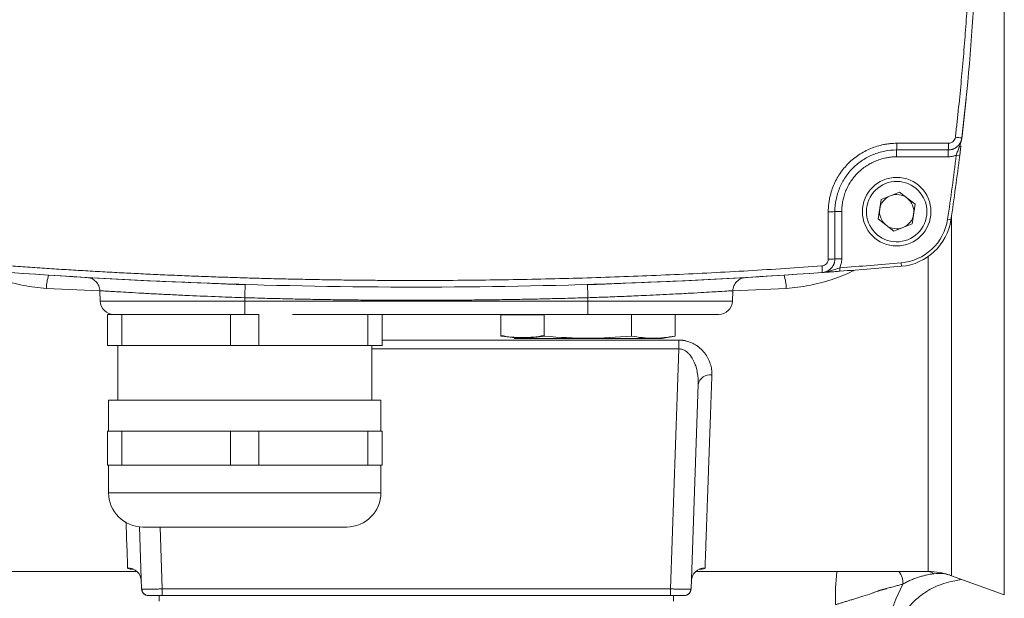
# Model space of a CAD drawing. Units: millimetres. Extents: x 0 to 1680, y 0 to 1188.
# Drawn here: x 440 to 584, y 263 to 348 of the extents above; entities that cross this region are included whole.
import ezdxf

# ---------------------------------------------------------------- set-up
doc = ezdxf.new("R2010")
doc.units = ezdxf.units.MM
doc.header["$LTSCALE"] = 4
doc.linetypes.add('SLD-Durchgehend', pattern=[0])

msp = doc.modelspace()

# ---------------------------------------------------------------- linework, layer by layer
at = {"color": 8, "linetype": 'SLD-Durchgehend', "lineweight": 0}
for p, q in [((583.7378, 263.7831), (583.7378, 363.9301)), ((568.051, 327.68), (568.051, 328.68)), ((575.5608, 328.68), (575.5608, 327.68)), ((575.5608, 327.68), (568.051, 327.68)), ((577.2375, 327.8608), (576.7412, 327.922)), ((558.0867, 312.7588), (558.0867, 319.6479)), ((560.051, 319.68), (559.051, 319.68)), ((560.051, 319.68), (560.051, 312.795)), ((575.4692, 318.5756), (575.9638, 318.5019)), ((576.0618, 319.164), (576.0618, 266.5819)), ((572.6416, 267.1801), (572.6416, 313.1287)), ((559.051, 312.795), (560.051, 312.795)), ((559.7892, 310.9905), (559.7519, 311.4891)), ((568.7357, 311.71), (568.6929, 312.2081)), ((451.9306, 308.1286), (444.1375, 308.4912)), ((473.051, 307.1273), (473.051, 306.6102)), ((523.051, 306.6102), (523.051, 307.1273)), ((551.9644, 308.4912), (544.1826, 308.1291)), ((473.051, 306.6102), (451.9836, 306.6102)), ((523.051, 306.6102), (473.051, 306.6102)), ((473.051, 306.6102), (473.051, 304.68)), ((544.1184, 306.6102), (523.051, 306.6102)), ((523.051, 304.68), (523.051, 306.6102)), ((510.3493, 304.63), (516.7001, 304.63)), ((493.051, 300.9452), (536.3089, 300.9452)), ((536.3089, 299.6491), (536.3089, 300.9452)), ((536.3089, 299.6491), (491.551, 299.6491)), ((536.3089, 299.6491), (535.0865, 264.6451)), ((492.901, 278.68), (453.201, 278.68)), ((460.6999, 273.68), (461.0155, 264.6451)), ((576.0618, 266.5819), (577.2594, 266.1443)), ((461.0155, 264.6451), (535.0865, 264.6451)), ((461.0155, 264.6451), (461.0155, 263.68)), ((535.0865, 264.6451), (535.0865, 263.68))]:
    msp.add_line(p, q, dxfattribs=at)
at = {"color": 7, "linetype": 'SLD-Durchgehend', "lineweight": 15}
for p, q in [((577.2375, 327.8608), (577.4025, 329.2201)), ((565.7847, 321.4681), (565.3693, 318.6114)), ((568.4664, 322.5367), (565.7847, 321.4681)), ((570.7327, 320.7485), (568.4664, 322.5367)), ((570.3172, 317.8918), (570.7327, 320.7485)), ((565.3693, 318.6114), (567.6355, 316.8233)), ((567.6355, 316.8233), (570.3172, 317.8918)), ((451.9297, 308.1525), (451.9836, 306.6102)), ((544.1184, 306.6102), (544.1722, 308.1525)), ((453.051, 304.68), (453.051, 300.18)), ((455.1137, 304.68), (453.051, 304.68)), ((455.1137, 300.18), (455.1137, 304.68)), ((470.9882, 304.68), (455.1137, 304.68)), ((470.9882, 304.68), (470.9882, 300.18)), ((475.1137, 304.68), (470.9882, 304.68)), ((475.1137, 300.18), (475.1137, 304.68)), ((523.051, 304.68), (480.0232, 304.68)), ((490.9882, 304.68), (490.9882, 300.18)), ((493.051, 300.18), (493.051, 304.68)), ((510.3781, 304.68), (510.3493, 304.63)), ((510.3493, 304.63), (510.3493, 301.6104)), ((516.7001, 304.63), (516.7579, 304.68)), ((516.7001, 301.6104), (516.7001, 304.63)), ((529.4018, 301.5241), (529.4018, 304.68)), ((535.7527, 304.68), (535.7527, 301.5241)), ((510.4973, 301.5061), (510.3984, 301.5155)), ((533.8096, 301.1815), (535.7527, 301.5241)), ((453.051, 300.18), (455.1137, 300.18)), ((454.551, 300.18), (454.551, 292.18)), ((470.9882, 300.18), (455.1137, 300.18)), ((470.9882, 300.18), (475.1137, 300.18)), ((490.9882, 300.18), (475.1137, 300.18)), ((490.9882, 300.18), (493.051, 300.18)), ((491.551, 292.18), (491.551, 300.18)), ((539.1263, 294.4729), (538.0847, 264.6451)), ((453.201, 292.18), (453.201, 287.68)), ((492.901, 292.18), (453.201, 292.18)), ((492.901, 287.68), (492.901, 292.18)), ((453.051, 287.68), (453.051, 282.68)), ((455.1137, 287.68), (453.051, 287.68)), ((455.1137, 282.68), (455.1137, 287.68)), ((455.1137, 287.68), (470.9882, 287.68)), ((470.9882, 287.68), (470.9882, 282.68)), ((475.1137, 287.68), (470.9882, 287.68)), ((475.1137, 282.68), (475.1137, 287.68)), ((475.1137, 287.68), (490.9882, 287.68)), ((490.9882, 287.68), (490.9882, 282.68)), ((493.051, 287.68), (490.9882, 287.68)), ((493.051, 282.68), (493.051, 287.68)), ((453.051, 282.68), (455.1137, 282.68)), ((453.201, 282.68), (453.201, 278.68)), ((455.1137, 282.68), (470.9882, 282.68)), ((470.9882, 282.68), (475.1137, 282.68)), ((475.1137, 282.68), (490.9882, 282.68)), ((490.9882, 282.68), (493.051, 282.68)), ((492.901, 278.68), (492.901, 282.68)), ((457.7009, 273.7051), (458.0173, 264.6451)), ((487.901, 273.68), (458.201, 273.68)), ((423.9248, 267.18), (457.3497, 267.18)), ((538.7522, 267.18), (572.1764, 267.18)), ((572.1764, 267.1802), (572.6416, 267.1801)), ((577.2583, 266.1414), (583.7378, 263.7831)), ((458.0173, 264.6451), (458.0774, 264.6389)), ((460.551, 262.88), (460.551, 263.68)), ((460.551, 263.68), (461.0155, 263.68)), ((461.0155, 263.68), (535.0865, 263.68)), ((535.0865, 263.68), (535.551, 263.68)), ((535.551, 263.68), (535.551, 262.88))]:
    msp.add_line(p, q, dxfattribs=at)
at = {"color": 7, "linetype": 'SLD-Durchgehend', "lineweight": 15, "flags": 128}
for points in [[(577.5474, 330.4491), (577.5767, 330.7018), (578.1638, 336.1304)], [(557.483, 310.8209), (558.6054, 310.9026), (559.7892, 310.9905)]]:
    msp.add_lwpolyline(points, dxfattribs=at)
at = {"color": 8, "linetype": 'SLD-Durchgehend', "lineweight": 0, "flags": 128}
for points in [[(473.051, 307.1273), (473.0613, 307.4663), (473.0712, 307.7934), (473.0806, 308.099), (473.0892, 308.3742), (473.0966, 308.611), (473.1027, 308.8025), (473.1072, 308.943), (473.1102, 309.0285)], [(522.9918, 309.0285), (522.9947, 308.943), (522.9993, 308.8025), (523.0054, 308.611), (523.0128, 308.3742), (523.0213, 308.099), (523.0307, 307.7934), (523.0407, 307.4663), (523.051, 307.1273)]]:
    msp.add_lwpolyline(points, dxfattribs=at)
at = {"color": 7, "linetype": 'SLD-Durchgehend', "lineweight": 15}
msp.add_circle((568.051, 319.68), 5, dxfattribs=at)
at = {"color": 8, "linetype": 'SLD-Durchgehend', "lineweight": 0}
for centre, radius, start, end in [((578.1732, 342.0779), 11.6456, 262.240049, 266.919565), ((562.2698, 329.415), 5.8277, 352.75429, 2.348783), ((570.3418, 329.4151), 5.2705, 351.98234, 2.596124), ((558.3218, 327.0868), 7.4426, 268.189283, 275.622133), ((549.867, 311.003), 7.33, 358.413597, 5.933542), ((558.3218, 319.3624), 6.6078, 267.961074, 276.335871), ((450.8599, 308.3525), 6.7238, 162.090287, 178.817744), ((545.2421, 308.3525), 6.7238, 1.182256, 17.909713), ((540.8672, 294.1035), 1.7797, 81.668444, 168.021847), ((590.1391, 263.5166), 31.0073, 173.214835, 182.139325), ((566.3692, 265.5228), 2.6048, 356.304519, 39.508632), ((572.6032, 265.8411), 1.3395, 50.178291, 88.359484), ((623.087, 238.9305), 60.225, 153.975087, 160.17262)]:
    msp.add_arc(centre, radius, start, end, dxfattribs=at)
at = {"color": 7, "linetype": 'SLD-Durchgehend', "lineweight": 15}
for centre, radius, start, end in [((205.551, 373.68), 374.5, 351.527309, 352.972393), ((568.051, 319.68), 2.5, 111.725252, 171.725252), ((568.051, 319.68), 2.5, 51.725252, 111.725252), ((568.051, 319.68), 2.5, 351.725252, 51.725252), ((568.051, 319.68), 2.5, 171.725252, 231.725252), ((568.051, 319.68), 2.5, 291.725252, 351.725252), ((568.051, 319.68), 2.5, 231.725252, 291.725252), ((568.0511, 319.6806), 8, 274.909072, 351.527309), ((498.051, 1134.68), 826, 274.2864924, 274.9090723), ((498.051, 1134.68), 826, 265.8939974, 267.9106213), ((498.051, 1134.68), 826, 272.0893787, 274.1060026), ((453.9824, 306.68), 2, 182, 270), ((542.1196, 306.68), 2, 270, 358), ((512.3097, 301.28), 0.1, 260, 270), ((533.7922, 301.28), 0.1, 270, 280), ((458.201, 278.68), 5, 180, 270), ((487.901, 278.68), 5, 270, 0), ((455.9838, 265.7267), 1.9945, 2.139709, 90.162547), ((540.1182, 265.7267), 1.9945, 89.837453, 177.860291), ((459.0167, 264.68), 1, 182, 213.012326), ((537.0853, 264.68), 1, 326.987674, 358), ((459.0167, 264.68), 1, 230.200196, 270), ((537.0853, 264.68), 1, 270, 309.799804)]:
    msp.add_arc(centre, radius, start, end, dxfattribs=at)
at = {"color": 8, "linetype": 'SLD-Durchgehend', "lineweight": 0}
for points, knots in [([(576.6008, 330.5389), (576.6755, 331.1904), (576.8249, 332.4933), (577.036, 334.4488), (577.2374, 336.4047), (577.4284, 338.3613), (577.6091, 340.3185), (577.7794, 342.2763), (577.9394, 344.2347), (578.0891, 346.1936), (578.2285, 348.1532), (578.3576, 350.1133), (578.4763, 352.074), (578.5847, 354.0353), (578.6828, 355.9972), (578.7705, 357.9596), (578.8479, 359.9227), (578.915, 361.8863), (578.9718, 363.8505), (579.0183, 365.8153), (579.0544, 367.7806), (579.0802, 369.7466), (579.0957, 371.7131), (579.1023, 374.2262), (579.0876, 377.2852), (579.0356, 380.8892), (578.9488, 384.4913), (578.8274, 388.0914), (578.6712, 391.6896), (578.4804, 395.2858), (578.2548, 398.8802), (577.9945, 402.4725), (577.6997, 406.063), (577.3695, 409.6514), (577.0071, 413.2381), (576.7362, 415.6265), (576.6008, 416.821)], [0, 0, 0, 0, 0.0227534, 0.04550008, 0.06824066, 0.0909758, 0.11370611, 0.13643224, 0.15915482, 0.18187448, 0.20459187, 0.22730763, 0.25002238, 0.27273676, 0.29545142, 0.31816699, 0.3408841, 0.3636034, 0.38632552, 0.40905109, 0.43178076, 0.45451516, 0.47725492, 0.50000069, 0.54169505, 0.58337129, 0.62503332, 0.66668508, 0.70833048, 0.74997345, 0.79161791, 0.8332678, 0.87492703, 0.91659953, 0.95828922, 1, 1, 1, 1]), ([(576.6008, 330.5389), (576.5723, 330.2941), (576.4536, 330.0685), (576.0905, 329.7454), (575.8502, 329.6538), (575.6069, 329.6538)], [0, 0, 0, 0, 0.5, 0.5, 1, 1, 1, 1]), ([(577.5474, 330.4491), (577.5193, 330.2073), (577.468, 329.9694), (577.3366, 329.5167), (577.2571, 329.3007), (577.0982, 328.89), (577.0192, 328.6945), (576.8697, 328.3008), (576.8026, 328.1114), (576.7412, 327.922)], [0, 0, 0, 0, 0.25, 0.25, 0.5, 0.5, 0.75, 0.75, 1, 1, 1, 1]), ([(558.0867, 319.6479), (558.0877, 319.7582), (558.0898, 319.9784), (558.1067, 320.308), (558.1336, 320.6364), (558.1715, 320.9634), (558.2201, 321.2893), (558.3185, 321.8262), (558.505, 322.5674), (558.837, 323.4916), (559.259, 324.3816), (559.9347, 325.5039), (560.9787, 326.7782), (562.2552, 327.8164), (563.3823, 328.4864), (564.2713, 328.9042), (565.1952, 329.2351), (565.988, 329.4348), (566.6312, 329.5481), (567.1173, 329.6088), (567.6046, 329.6467), (567.9299, 329.6515), (568.0926, 329.6538)], [0, 0, 0, 0, 0.02106708, 0.04207477, 0.0630458, 0.08400297, 0.10496914, 0.12596716, 0.18826823, 0.25070427, 0.31325579, 0.37607261, 0.50055345, 0.6257162, 0.68809441, 0.75068875, 0.81306048, 0.87531936, 0.90664278, 0.93781281, 0.96890614, 1, 1, 1, 1]), ([(568.051, 327.68), (567.9638, 327.6791), (567.7894, 327.6774), (567.5279, 327.6636), (567.2666, 327.6417), (567.0056, 327.6107), (566.7448, 327.5709), (566.3147, 327.4908), (565.7206, 327.3397), (564.9804, 327.0726), (564.2686, 326.7363), (563.3706, 326.2004), (562.3515, 325.3693), (561.5205, 324.3506), (560.9825, 323.4534), (560.6471, 322.7438), (560.3824, 322.0044), (560.2125, 321.326), (560.1137, 320.7239), (560.0608, 320.2034), (560.0543, 319.8547), (560.051, 319.68)], [0, 0, 0, 0, 0.02083411, 0.04167449, 0.06254483, 0.08346867, 0.1044694, 0.12557015, 0.18799952, 0.25068543, 0.31332357, 0.37580698, 0.50023002, 0.62533944, 0.68773298, 0.74990525, 0.81254408, 0.87511509, 0.91669381, 0.95826267, 1, 1, 1, 1]), ([(576.7412, 327.922), (576.6873, 327.9), (576.5799, 327.8561), (576.4148, 327.8021), (576.2479, 327.7575), (576.079, 327.7229), (575.9081, 327.6983), (575.7351, 327.6829), (575.619, 327.681), (575.5608, 327.68)], [0, 0, 0, 0, 0.14405899, 0.28691856, 0.42905363, 0.57094637, 0.71308144, 0.85594101, 1, 1, 1, 1]), ([(566.4223, 323.7675), (567.5063, 324.1994), (568.7176, 324.183), (570.8616, 323.2608), (571.7065, 322.3927), (572.5704, 320.2246), (572.554, 319.0133), (571.6318, 316.8694), (570.7637, 316.0245), (568.5956, 315.1606), (567.3843, 315.177), (565.2404, 316.0992), (564.3955, 316.9673), (563.5316, 319.1353), (563.548, 320.3467), (564.4701, 322.4906), (565.3383, 323.3355), (566.4223, 323.7675)], [0, 0, 0, 0, 0.125, 0.125, 0.25, 0.25, 0.375, 0.375, 0.5, 0.5, 0.625, 0.625, 0.75, 0.75, 0.875, 0.875, 1, 1, 1, 1]), ([(575.4692, 318.5756), (575.2206, 316.9068), (574.4165, 315.3704), (571.9573, 313.0596), (570.3739, 312.3525), (568.6929, 312.2081)], [0, 0, 0, 0, 0.5, 0.5, 1, 1, 1, 1]), ([(438.9442, 311.7608), (439.8807, 311.6945), (441.7536, 311.5619), (444.5638, 311.3751), (447.3745, 311.1973), (450.1857, 311.0292), (452.9975, 310.8707), (455.8098, 310.7217), (458.6226, 310.5824), (461.4359, 310.4527), (464.2497, 310.3325), (467.0639, 310.222), (469.8787, 310.1211), (472.694, 310.0297), (475.5097, 309.948), (478.3258, 309.8759), (481.1424, 309.8134), (483.9595, 309.7606), (486.777, 309.7173), (489.5949, 309.6836), (492.4132, 309.6596), (495.232, 309.6452), (498.9051, 309.6389), (503.4321, 309.6536), (508.8123, 309.7062), (514.1909, 309.7938), (519.5679, 309.9164), (524.9433, 310.0741), (530.3171, 310.2668), (535.6891, 310.4945), (541.0593, 310.757), (546.4276, 311.0552), (551.7942, 311.3859), (555.3698, 311.6358), (557.1577, 311.7608)], [0, 0, 0, 0, 0.02381276, 0.04762352, 0.07143252, 0.09524005, 0.11904637, 0.14285173, 0.16665642, 0.1904607, 0.21426483, 0.23806908, 0.26187372, 0.28567902, 0.30948524, 0.33329266, 0.35710153, 0.38091213, 0.40472472, 0.42853958, 0.45235696, 0.47617714, 0.50000038, 0.54547721, 0.59094398, 0.63640258, 0.68185485, 0.72730266, 0.77274787, 0.81819234, 0.86363793, 0.9090865, 0.95453991, 1, 1, 1, 1]), ([(558.0867, 312.7588), (558.0867, 312.5057), (557.9886, 312.2597), (557.6481, 311.8941), (557.4073, 311.7787), (557.1577, 311.7608)], [0, 0, 0, 0, 0.5, 0.5, 1, 1, 1, 1]), ([(559.7519, 311.4891), (559.56, 311.437), (559.368, 311.379), (558.9684, 311.2483), (558.7697, 311.1784), (558.3528, 311.0386), (558.1338, 310.969), (557.6763, 310.8581), (557.4366, 310.8175), (557.1942, 310.8001)], [0, 0, 0, 0, 0.25, 0.25, 0.5, 0.5, 0.75, 0.75, 1, 1, 1, 1]), ([(560.051, 312.795), (560.0501, 312.7385), (560.0482, 312.6259), (560.0334, 312.4576), (560.0099, 312.2904), (559.9656, 312.0699), (559.8891, 311.798), (559.7977, 311.5922), (559.7519, 311.4891)], [0, 0, 0, 0, 0.12529626, 0.25014727, 0.37494889, 0.50009744, 0.74974809, 1, 1, 1, 1]), ([(444.1375, 308.4912), (443.011, 308.602), (440.7629, 308.8231), (437.5484, 309.7226), (435.3558, 310.5137), (434.3219, 311.101), (434.2202, 311.1588)], [0, 0, 0, 0, 0.32161025, 0.64181138, 0.96476248, 1, 1, 1, 1]), ([(561.8797, 311.1586), (561.7733, 311.0983), (560.7372, 310.5103), (558.5428, 309.7191), (555.3336, 308.8223), (553.0885, 308.6017), (551.9644, 308.4912)], [0, 0, 0, 0, 0.03683681, 0.35891169, 0.67903655, 1, 1, 1, 1]), ([(473.051, 307.1273), (471.7869, 307.1713), (469.0242, 307.2676), (465.4675, 307.4174), (462.4657, 307.5565), (460.1631, 307.6734), (458.0211, 307.787), (456.1554, 307.8919), (454.6402, 307.9811), (453.4564, 308.0536), (452.572, 308.1083), (452.0897, 308.1388), (451.8436, 308.1548), (451.9305, 308.1492), (451.9309, 308.1492)], [0, 0, 0, 0, 0.11437467, 0.24996946, 0.33305033, 0.41673121, 0.49995027, 0.59021801, 0.67350693, 0.74981163, 0.83490963, 0.91819504, 0.99966953, 1, 1, 1, 1]), ([(523.051, 307.1273), (522.0706, 307.0987), (520.11, 307.0415), (517.1687, 306.9689), (514.2276, 306.906), (511.2864, 306.8538), (508.3452, 306.812), (505.404, 306.7806), (502.4628, 306.7597), (499.5216, 306.7493), (496.5804, 306.7493), (493.6392, 306.7597), (490.698, 306.7806), (487.7568, 306.812), (484.8156, 306.8538), (481.8744, 306.906), (478.9332, 306.9689), (475.992, 307.0415), (474.0314, 307.0987), (473.051, 307.1273)], [0, 0, 0, 0, 0.0588384, 0.11767122, 0.17649921, 0.23532311, 0.29414367, 0.35296162, 0.41177772, 0.4705927, 0.5294073, 0.58822228, 0.64703838, 0.70585633, 0.76467689, 0.82350079, 0.88232878, 0.9411616, 1, 1, 1, 1]), ([(544.1711, 308.1492), (544.0961, 308.1442), (543.9435, 308.1342), (542.8544, 308.0663), (541.474, 307.9818), (539.9586, 307.8925), (538.3237, 307.801), (536.625, 307.7089), (534.9747, 307.6236), (533.0932, 307.532), (530.8866, 307.4295), (528.4145, 307.3232), (525.6907, 307.2175), (523.9098, 307.1566), (523.051, 307.1273)], [0, 0, 0, 0, 0.12247577, 0.24932402, 0.32570333, 0.40907022, 0.49941931, 0.55082989, 0.61810674, 0.68703889, 0.74966625, 0.83883126, 0.92227481, 1, 1, 1, 1]), ([(510.3493, 301.6104), (511.4046, 301.4232), (512.4625, 301.308), (514.5869, 301.308), (515.6448, 301.4232), (516.7001, 301.6104)], [0, 0, 0, 0, 0.5, 0.5, 1, 1, 1, 1]), ([(516.7983, 301.5155), (515.7309, 301.3617), (513.6286, 301.0588), (511.5303, 301.3585), (510.4973, 301.5061)], [0, 0, 0, 0, 0.50770064, 1, 1, 1, 1]), ([(536.3089, 300.9452), (536.3658, 300.9446), (536.4796, 300.9433), (536.6498, 300.9335), (536.819, 300.9178), (536.9874, 300.8957), (537.1548, 300.8673), (537.3213, 300.8326), (537.6164, 300.7597), (538.0336, 300.6198), (538.5313, 300.3819), (538.9878, 300.0967), (539.5274, 299.6725), (540.0812, 299.0786), (540.5793, 298.3059), (540.8594, 297.6351), (541.0117, 297.0878), (541.0874, 296.6809), (541.1292, 296.2722), (541.1265, 296.0007), (541.1251, 295.8644)], [0, 0, 0, 0, 0.01790651, 0.03576411, 0.05361884, 0.07151676, 0.08950361, 0.10762444, 0.12592333, 0.18742236, 0.25134926, 0.31257688, 0.37647121, 0.50167417, 0.62386272, 0.75131652, 0.81328765, 0.87523337, 0.93739214, 1, 1, 1, 1]), ([(539.1263, 294.4729), (539.1285, 294.5573), (539.1328, 294.7264), (539.1293, 294.9807), (539.1166, 295.2781), (539.0887, 295.6172), (539.0194, 296.1499), (538.8871, 296.7826), (538.6373, 297.5554), (538.3073, 298.2546), (537.9102, 298.8222), (537.5299, 299.1957), (537.23, 299.4048), (536.9676, 299.531), (536.7504, 299.6023), (536.5302, 299.6453), (536.3823, 299.6478), (536.3089, 299.6491)], [0, 0, 0, 0, 0.04155344, 0.08317705, 0.12487086, 0.18723391, 0.2493073, 0.38639892, 0.49906866, 0.63642163, 0.74878895, 0.81514626, 0.87384994, 0.90720599, 0.93899737, 0.96973914, 1, 1, 1, 1]), ([(541.1251, 295.8644), (541.1168, 295.6319), (541.1003, 295.1673), (541.0758, 294.4803), (541.0517, 293.8014), (541.0279, 293.1313), (541.0044, 292.4699), (540.9811, 291.8173), (540.9582, 291.1733), (540.9357, 290.5381), (540.9134, 289.9116), (540.8914, 289.2939), (540.8698, 288.685), (540.8484, 288.0849), (540.8274, 287.4935), (540.8067, 286.9109), (540.7863, 286.3371), (540.7662, 285.7722), (540.7464, 285.216), (540.7269, 284.6686), (540.7078, 284.13), (540.6889, 283.6003), (540.6704, 283.0793), (540.6521, 282.5671), (540.6342, 282.0637), (540.6166, 281.5691), (540.5993, 281.0833), (540.5823, 280.6062), (540.5657, 280.1379), (540.5493, 279.6783), (540.5332, 279.2275), (540.5175, 278.7854), (540.5021, 278.352), (540.4869, 277.9273), (540.4721, 277.5113), (540.4576, 277.1039), (540.4379, 276.5503), (540.4136, 275.8647), (540.3852, 275.067), (540.3582, 274.3075), (540.3326, 273.5863), (540.3083, 272.9036), (540.2854, 272.2594), (540.2639, 271.6537), (540.2437, 271.0865), (540.2249, 270.558), (540.2074, 270.068), (540.1914, 269.6166), (540.1767, 269.2037), (540.1633, 268.8293), (540.1513, 268.4932), (540.1408, 268.1961), (540.1314, 267.9346), (540.1264, 267.7923), (540.1238, 267.7212)], [0, 0, 0, 0, 0.01479173, 0.02955375, 0.04428607, 0.05898867, 0.07366157, 0.08830477, 0.10291826, 0.11750205, 0.13205613, 0.14658052, 0.1610752, 0.17554018, 0.18997547, 0.20438106, 0.21875695, 0.23310315, 0.24741966, 0.26170647, 0.27596359, 0.29019102, 0.30438876, 0.31855681, 0.33269517, 0.34680385, 0.36088284, 0.37493215, 0.38895177, 0.40294171, 0.41690197, 0.43083255, 0.44473346, 0.45860468, 0.47244623, 0.48625811, 0.50004031, 0.52985682, 0.55962237, 0.58933699, 0.61900069, 0.64861346, 0.67817534, 0.70768632, 0.73714643, 0.76655567, 0.79591406, 0.82522161, 0.85447834, 0.88368425, 0.91283935, 0.94194367, 0.97099722, 1, 1, 1, 1]), ([(455.9781, 267.7212), (455.9656, 268.0723), (455.9405, 268.7771), (455.8701, 270.7536), (455.8033, 272.6329), (455.7514, 274.0939), (455.7389, 274.4431)], [0, 0, 0, 0, 0.29931024, 0.60084215, 0.90459809, 1, 1, 1, 1]), ([(456.8282, 267.4971), (456.6613, 267.5126), (456.2933, 267.547), (456.0468, 267.6266), (456.001, 267.6897), (455.9781, 267.7212)], [0, 0, 0, 0, 0.293566608, 0.647303501, 1, 1, 1, 1]), ([(540.1238, 267.7212), (540.1007, 267.6895), (540.0546, 267.6262), (539.8071, 267.5467), (539.44, 267.5125), (539.2737, 267.497)], [0, 0, 0, 0, 0.35476249, 0.70788684, 1, 1, 1, 1]), ([(572.6416, 267.1801), (573.2266, 267.1803), (573.8042, 267.1298), (574.9446, 266.9308), (575.5077, 266.7821), (576.0618, 266.5819)], [0, 0, 0, 0, 0.5, 0.5, 1, 1, 1, 1]), ([(576.0618, 266.5819), (575.629, 266.7356), (575.1942, 266.8354), (574.3262, 266.9313), (573.8928, 266.9274), (573.461, 266.8699)], [0, 0, 0, 0, 0.5, 0.5, 1, 1, 1, 1]), ([(568.9686, 265.3549), (569.0567, 265.4053), (569.2346, 265.507), (569.5089, 265.6511), (569.7912, 265.7902), (570.174, 265.9654), (570.6526, 266.1613), (571.2312, 266.3648), (571.8038, 266.536), (572.3128, 266.663), (572.7475, 266.7544), (573.1142, 266.8207), (573.3459, 266.8536), (573.461, 266.8699)], [0, 0, 0, 0, 0.06117404, 0.12348975, 0.18687852, 0.25125592, 0.37823314, 0.50081733, 0.62674323, 0.74942555, 0.8338442, 0.91742022, 1, 1, 1, 1]), ([(458.0774, 264.6389), (458.0782, 264.6388), (458.0987, 264.6367), (458.311, 264.6326), (458.8373, 264.6295), (459.6584, 264.6324), (460.4077, 264.6384), (460.8111, 264.6428), (461.0155, 264.6451)], [0, 0, 0, 0, 0.00589771, 0.15106853, 0.42840474, 0.70573504, 0.85090736, 1, 1, 1, 1]), ([(535.0865, 264.6451), (535.1454, 264.6444), (535.2628, 264.6431), (535.4376, 264.6412), (535.6099, 264.6395), (535.7792, 264.6379), (535.9449, 264.6365), (536.1065, 264.6352), (536.2636, 264.6341), (536.4159, 264.6331), (536.5628, 264.6323), (536.7041, 264.6317), (536.8394, 264.6312), (536.9685, 264.6309), (537.0911, 264.6307), (537.2462, 264.6306), (537.426, 264.6308), (537.6167, 264.6316), (537.7799, 264.6331), (537.9123, 264.6351), (538.0097, 264.6378), (538.0727, 264.6411), (538.0807, 264.6438), (538.0847, 264.6451)], [0, 0, 0, 0, 0.037540699, 0.074801132, 0.111781385, 0.148481543, 0.184901696, 0.221041935, 0.256902352, 0.292483043, 0.327784104, 0.362805637, 0.397547743, 0.432010527, 0.466194097, 0.500098563, 0.568160572, 0.637338791, 0.70763403, 0.779047058, 0.851578606, 0.925229367, 1, 1, 1, 1]), ([(559.1534, 262.3591), (559.3052, 262.4049), (559.6167, 262.4989), (560.0956, 262.6439), (560.5972, 262.7963), (561.1207, 262.9563), (561.8611, 263.1839), (562.8692, 263.4977), (563.8437, 263.8105), (564.5649, 264.0577), (564.966, 264.2018), (565.2272, 264.3006), (565.3678, 264.356), (565.406, 264.3715), (565.4459, 264.3875), (565.49, 264.4077), (565.5449, 264.422), (565.6069, 264.4389), (565.6726, 264.4567), (565.7407, 264.4753), (565.8112, 264.4946), (565.8841, 264.5146), (565.9593, 264.5353), (566.037, 264.5567), (566.117, 264.5788), (566.1994, 264.6016), (566.2842, 264.625), (566.3714, 264.6491), (566.461, 264.6738), (566.7428, 264.7513), (567.2034, 264.8776), (567.8267, 265.0474), (568.4124, 265.2058), (568.7867, 265.3062), (568.9686, 265.3549)], [0, 0, 0, 0, 0.04561631, 0.09357988, 0.1438423, 0.19634205, 0.25100437, 0.3667903, 0.50073197, 0.54730597, 0.58878122, 0.62527688, 0.62915625, 0.63320451, 0.637419, 0.64179693, 0.64752875, 0.6539071, 0.66053226, 0.66740449, 0.67452405, 0.68189122, 0.68950625, 0.69736941, 0.70548098, 0.71384121, 0.72245037, 0.73130872, 0.74041651, 0.74977401, 0.81734837, 0.88159517, 0.94248621, 1, 1, 1, 1])]:
    msp.add_open_spline(points, degree=3, knots=knots, dxfattribs=at)
at = {"color": 7, "linetype": 'SLD-Durchgehend', "lineweight": 15}
for points, knots in [([(577.5474, 330.4491), (579.2221, 344.8593), (580.051, 359.2697), (580.051, 388.0903), (579.2221, 402.5007), (577.5474, 416.9109)], [0, 0, 0, 0, 0.5, 0.5, 1, 1, 1, 1]), ([(577.5474, 330.4491), (577.5411, 330.4028), (577.5283, 330.3095), (577.4966, 330.1712), (577.4554, 330.034), (577.4038, 329.8987), (577.3419, 329.7663), (577.2698, 329.6376), (577.1875, 329.5133), (577.0954, 329.3944), (576.9935, 329.2818), (576.8824, 329.1762), (576.7623, 329.0786), (576.6339, 328.9899), (576.4977, 328.9107), (576.3544, 328.8419), (576.2047, 328.7842), (576.0495, 328.7383), (575.8897, 328.7051), (575.7263, 328.684), (575.6161, 328.6813), (575.5608, 328.68)], [0, 0, 0, 0, 0.04823423, 0.09695609, 0.14616576, 0.19586343, 0.24604929, 0.29672351, 0.34788625, 0.39953769, 0.45167798, 0.50430729, 0.55742575, 0.61103353, 0.66513075, 0.71971756, 0.77479409, 0.83036048, 0.88641684, 0.94296331, 1, 1, 1, 1]), ([(559.051, 319.68), (559.051, 320.2725), (559.1098, 320.8676), (559.3422, 322.0277), (559.5141, 322.5897), (559.9639, 323.6728), (560.2476, 324.2013), (560.903, 325.1792), (561.2763, 325.6339), (561.9, 326.2565), (562.1212, 326.4559), (562.5789, 326.8285), (562.8158, 327.0025), (563.5498, 327.4885), (564.0699, 327.7651), (565.1712, 328.2198), (565.7331, 328.3898), (566.8769, 328.6199), (567.4588, 328.68), (568.051, 328.68)], [0, 0, 0, 0, 0.125, 0.125, 0.25, 0.25, 0.375, 0.375, 0.5, 0.5, 0.5625, 0.5625, 0.625, 0.625, 0.75, 0.75, 0.875, 0.875, 1, 1, 1, 1]), ([(577.4114, 329.294), (577.4113, 329.2938), (577.3875, 329.0911), (577.3286, 328.6045), (577.2667, 328.0994), (577.2375, 327.8608)], [0, 0, 0, 0, 0.00050532, 0.527787, 1, 1, 1, 1]), ([(559.051, 312.795), (559.05, 312.7468), (559.048, 312.6504), (559.0317, 312.5068), (559.006, 312.3648), (558.9699, 312.2253), (558.924, 312.0889), (558.8685, 311.9562), (558.8037, 311.8281), (558.73, 311.7051), (558.6478, 311.5878), (558.5575, 311.4769), (558.4596, 311.3728), (558.3547, 311.2761), (558.2433, 311.1872), (558.1261, 311.1065), (558.0035, 311.0345), (557.8764, 310.9714), (557.7452, 310.9175), (557.6107, 310.8731), (557.4736, 310.8386), (557.3347, 310.8131), (557.241, 310.8044), (557.1942, 310.8001)], [0, 0, 0, 0, 0.048224173, 0.096387042, 0.144488729, 0.192529357, 0.24050905, 0.288427934, 0.336286132, 0.38408377, 0.431820974, 0.479497869, 0.527114584, 0.574671245, 0.622167979, 0.669604916, 0.716982183, 0.76429991, 0.811558227, 0.858757263, 0.90589715, 0.952978018, 1, 1, 1, 1]), ([(438.9078, 310.8001), (458.6221, 309.3849), (478.3366, 308.68), (517.7654, 308.68), (537.4798, 309.3849), (557.1942, 310.8001)], [0, 0, 0, 0, 0.5, 0.5, 1, 1, 1, 1]), ([(450.0473, 310.0761), (450.2832, 310.0375), (450.7722, 309.9576), (451.3934, 309.5081), (451.8283, 308.8767), (451.8968, 308.386), (451.9298, 308.1492)], [0, 0, 0, 0, 0.24127253, 0.50000034, 0.75872799, 1, 1, 1, 1]), ([(544.1721, 308.1492), (544.2052, 308.386), (544.2737, 308.8767), (544.7086, 309.5081), (545.3298, 309.9576), (545.8187, 310.0375), (546.0547, 310.0761)], [0, 0, 0, 0, 0.24127201, 0.49999966, 0.75872747, 1, 1, 1, 1]), ([(559.7892, 310.9905), (559.5479, 310.9725), (559.0369, 310.9343), (558.338, 310.8829), (557.9577, 310.8554), (557.7722, 310.842)], [0, 0, 0, 0, 0.31435597, 0.66548341, 1, 1, 1, 1]), ([(467.9363, 309.2291), (468.7962, 309.1978), (469.6575, 309.1588), (471.3825, 309.0872), (472.2462, 309.0546), (473.1102, 309.0285)], [0, 0, 0, 0, 0.5, 0.5, 1, 1, 1, 1]), ([(522.9918, 309.0285), (523.8558, 309.0546), (524.7194, 309.0873), (526.4444, 309.1589), (527.3058, 309.1978), (528.1657, 309.2291)], [0, 0, 0, 0, 0.5, 0.5, 1, 1, 1, 1]), ([(454.9387, 304.68), (454.6977, 304.68), (454.0929, 304.68), (454.0239, 304.68), (453.9824, 304.68)], [0, 0, 0, 0, 0.39854659, 1, 1, 1, 1]), ([(542.1196, 304.68), (542.1187, 304.68), (542.1168, 304.68), (542.1013, 304.68), (542.0766, 304.68), (542.0417, 304.68), (541.9969, 304.68), (541.9422, 304.68), (541.8775, 304.68), (541.7226, 304.68), (541.4063, 304.68), (540.8002, 304.68), (540.0116, 304.68), (538.7016, 304.68), (536.631, 304.68), (534.0801, 304.68), (531.8378, 304.68), (530.1054, 304.68), (528.3287, 304.68), (526.8432, 304.68), (525.6606, 304.68), (524.7941, 304.68), (523.9238, 304.68), (523.3422, 304.68), (523.051, 304.68)], [0, 0, 0, 0, 0.01459382, 0.02916584, 0.04372366, 0.05827495, 0.07282734, 0.0873885, 0.10196606, 0.11656763, 0.17832172, 0.24009333, 0.30442162, 0.3687675, 0.50000384, 0.63124017, 0.69556846, 0.75991435, 0.82166844, 0.88344005, 0.91260063, 0.94170671, 0.97081946, 1, 1, 1, 1]), ([(510.3493, 301.6104), (510.3493, 301.6006), (510.3501, 301.5906), (510.3518, 301.5814), (510.3526, 301.5768), (510.3536, 301.5724), (510.3548, 301.5681), (510.356, 301.5639), (510.3573, 301.5598), (510.3588, 301.556), (510.3618, 301.5483), (510.3655, 301.5415), (510.3695, 301.5359), (510.3718, 301.5327), (510.3742, 301.5299), (510.3766, 301.5275), (510.3791, 301.525), (510.3817, 301.523), (510.3843, 301.5212), (510.3888, 301.5183), (510.3936, 301.5164), (510.3984, 301.5155)], [0, 0, 0, 0, 0.000029463807, 0.000029463807, 0.000029463807, 0.000043868058, 0.000043868058, 0.000043868058, 0.000058266314, 0.000058266314, 0.000058266314, 0.000087542641, 0.000087542641, 0.000087542641, 0.000103901926, 0.000103901926, 0.000103901926, 0.000120251579, 0.000120251579, 0.000120251579, 0.000148772867, 0.000148772867, 0.000148772867, 0.000148772867]), ([(516.7983, 301.5155), (516.7848, 301.5167), (516.7714, 301.52), (516.759, 301.5255), (516.7529, 301.5282), (516.747, 301.5315), (516.7415, 301.5353), (516.732, 301.5417), (516.7235, 301.5499), (516.7169, 301.5591), (516.7136, 301.5636), (516.7108, 301.5684), (516.7085, 301.5733), (516.7064, 301.5777), (516.7047, 301.5823), (516.7034, 301.5869), (516.7012, 301.5945), (516.7001, 301.6025), (516.7001, 301.6104)], [0, 0, 0, 0, 0.000040545435, 0.000040545435, 0.000040545435, 0.000060426141, 0.000060426141, 0.000060426141, 0.00009468278, 0.00009468278, 0.00009468278, 0.00011096818, 0.00011096818, 0.00011096818, 0.00012528945, 0.00012528945, 0.00012528945, 0.00014887346, 0.00014887346, 0.00014887346, 0.00014887346]), ([(529.4018, 301.5241), (527.3014, 301.3389), (525.2009, 301.2258), (520.9997, 301.2224), (518.899, 301.3325), (516.7983, 301.5155)], [0, 0, 0, 0, 0.5, 0.5, 1, 1, 1, 1]), ([(533.7922, 301.18), (533.7922, 301.18), (532.6605, 301.18), (528.6319, 301.18), (525.8997, 301.18), (520.2023, 301.18), (517.4701, 301.18), (513.4415, 301.18), (512.3097, 301.18), (512.3097, 301.18)], [0, 0, 0, 0, 0.25, 0.25, 0.5, 0.5, 0.75, 0.75, 1, 1, 1, 1]), ([(569.2479, 261.1184), (569.3727, 261.3317), (569.8352, 262.1221), (570.9629, 263.2485), (572.5254, 264.412), (574.1705, 265.214), (575.6832, 265.6918), (576.8247, 265.9197), (577.4077, 265.9924), (577.3504, 266.0423), (577.3333, 266.0572)], [0, 0, 0, 0, 0.055496048, 0.205689768, 0.3558312, 0.503617352, 0.648306519, 0.791343986, 0.937426695, 1, 1, 1, 1]), ([(458.0753, 264.639), (458.0768, 264.5493), (458.0798, 264.3653), (458.1954, 264.1044), (458.3868, 263.8801), (458.5668, 263.7913), (458.6557, 263.7474)], [0, 0, 0, 0, 0.240282327, 0.493024674, 0.749628571, 1, 1, 1, 1]), ([(537.4462, 263.7474), (537.5351, 263.7913), (537.7152, 263.8801), (537.9066, 264.1044), (538.0221, 264.3653), (538.0252, 264.5493), (538.0267, 264.639)], [0, 0, 0, 0, 0.25037143, 0.50697533, 0.75971767, 1, 1, 1, 1]), ([(461.0155, 263.68), (460.7537, 263.68), (460.4921, 263.68), (460.0086, 263.68), (459.7869, 263.68), (459.417, 263.68), (459.2689, 263.68), (459.0687, 263.68), (459.0167, 263.68), (459.0167, 263.68)], [0, 0, 0, 0, 0.25, 0.25, 0.5, 0.5, 0.75, 0.75, 1, 1, 1, 1]), ([(537.0853, 263.68), (537.0853, 263.68), (537.0333, 263.68), (536.8331, 263.68), (536.685, 263.68), (536.315, 263.68), (536.0933, 263.68), (535.6099, 263.68), (535.3483, 263.68), (535.0865, 263.68)], [0, 0, 0, 0, 0.25, 0.25, 0.5, 0.5, 0.75, 0.75, 1, 1, 1, 1])]:
    msp.add_open_spline(points, degree=3, knots=knots, dxfattribs=at)
for points in [[(568.051, 328.68), (570.5545, 328.68), (573.0578, 328.68), (575.5608, 328.68)], [(559.051, 312.795), (559.051, 315.2966), (559.051, 317.178), (559.051, 319.68)], [(535.7527, 301.5241), (534.6942, 301.3375), (532.5773, 301.1107), (530.4603, 301.3375), (529.4018, 301.5241)]]:
    msp.add_open_spline(points, degree=3, dxfattribs=at)
at = {"color": 8, "linetype": 'SLD-Durchgehend', "lineweight": 0}
for points in [[(568.0926, 329.6538), (570.5976, 329.6537), (573.1024, 329.6537), (575.6069, 329.6538)], [(576.7412, 327.922), (576.3522, 324.7662), (575.9377, 321.7205), (575.4692, 318.5756)], [(568.6929, 312.2081), (565.6207, 311.9443), (562.8268, 311.7196), (559.7519, 311.4891)]]:
    msp.add_open_spline(points, degree=3, dxfattribs=at)

doc.saveas('drawing.dxf')
